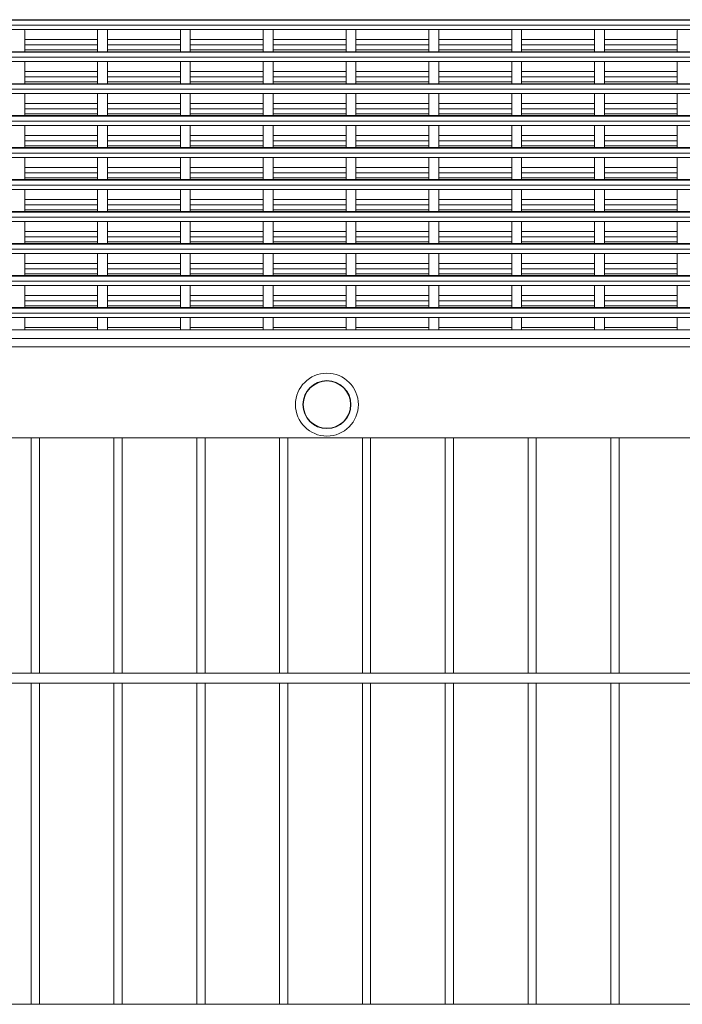
# Model space of a CAD drawing. Units: millimetres. Extents: x -493721 to 251585, y -287007 to 166700.
# Drawn here: x -488347 to -487947, y -254507 to -253912 of the extents above; entities that cross this region are included whole.
import ezdxf

# ---------------------------------------------------------------- set-up
doc = ezdxf.new("R2010")
doc.units = ezdxf.units.MM
doc.layers.add('TIPTAP', color=6, linetype='Continuous')
doc.layers.add('TIPTAP_DIM', color=9, linetype='Continuous')

# ---------------------------------------------------------------- blocks, each defined once
blk = doc.blocks.new('MFS001_top')
at = {"layer": 'TIPTAP', "linetype": 'Continuous', "lineweight": 15}
for p, q in [((-730781.47, -389375.27), (-732201.57, -389375.27)), ((-730781.47, -389378.26), (-732201.57, -389378.26)), ((-730781.47, -389374.98), (-732168.67, -389374.98)), ((-730781.47, -389374.97), (-732167.99, -389374.97)), ((-732167.84, -389380.97), (-730781.47, -389380.97)), ((-731928.47, -389394.29), (-731928.47, -389381.52)), ((-731884.47, -389381.52), (-731884.47, -389394.29)), ((-731878.47, -389394.29), (-731878.47, -389381.52)), ((-731834.47, -389381.52), (-731834.47, -389394.29)), ((-731828.47, -389394.29), (-731828.47, -389381.52)), ((-731784.47, -389381.52), (-731784.47, -389394.29)), ((-731778.47, -389394.29), (-731778.47, -389381.52)), ((-731734.47, -389381.52), (-731734.47, -389394.29)), ((-731728.47, -389394.29), (-731728.47, -389381.52)), ((-731684.47, -389381.52), (-731684.47, -389394.29)), ((-731678.47, -389394.29), (-731678.47, -389381.52)), ((-731634.47, -389381.52), (-731634.47, -389394.29)), ((-731628.47, -389394.29), (-731628.47, -389381.52)), ((-731584.47, -389381.52), (-731584.47, -389394.29)), ((-731578.47, -389394.29), (-731578.47, -389381.52)), ((-731534.47, -389381.52), (-731534.47, -389394.29)), ((-731884.47, -389386.91), (-731928.47, -389386.91)), ((-731884.47, -389390.2), (-731928.47, -389390.2)), ((-731834.47, -389386.91), (-731878.47, -389386.91)), ((-731834.47, -389390.2), (-731878.47, -389390.2)), ((-731784.47, -389386.91), (-731828.47, -389386.91)), ((-731784.47, -389390.2), (-731828.47, -389390.2)), ((-731734.47, -389386.91), (-731778.47, -389386.91)), ((-731734.47, -389390.2), (-731778.47, -389390.2)), ((-731684.47, -389386.91), (-731728.47, -389386.91)), ((-731684.47, -389390.2), (-731728.47, -389390.2)), ((-731634.47, -389386.91), (-731678.47, -389386.91)), ((-731634.47, -389390.2), (-731678.47, -389390.2)), ((-731584.47, -389386.91), (-731628.47, -389386.91)), ((-731584.47, -389390.2), (-731628.47, -389390.2)), ((-731534.47, -389386.91), (-731578.47, -389386.91)), ((-731534.47, -389390.2), (-731578.47, -389390.2)), ((-730781.47, -389394.29), (-732201.57, -389394.29)), ((-730781.47, -389394.31), (-732201.57, -389394.31)), ((-730781.47, -389394.6), (-732201.57, -389394.6)), ((-730781.47, -389397.58), (-732201.57, -389397.58)), ((-731884.47, -389393.19), (-731928.47, -389393.19)), ((-731834.47, -389393.19), (-731878.47, -389393.19)), ((-731784.47, -389393.19), (-731828.47, -389393.19)), ((-731734.47, -389393.19), (-731778.47, -389393.19)), ((-731684.47, -389393.19), (-731728.47, -389393.19)), ((-731634.47, -389393.19), (-731678.47, -389393.19)), ((-731584.47, -389393.19), (-731628.47, -389393.19)), ((-731534.47, -389393.19), (-731578.47, -389393.19)), ((-732201.57, -389400.29), (-730781.47, -389400.29)), ((-731928.47, -389413.62), (-731928.47, -389400.29)), ((-731884.47, -389400.29), (-731884.47, -389413.62)), ((-731878.47, -389413.62), (-731878.47, -389400.29)), ((-731834.47, -389400.29), (-731834.47, -389413.62)), ((-731828.47, -389413.62), (-731828.47, -389400.29)), ((-731784.47, -389400.29), (-731784.47, -389413.62)), ((-731778.47, -389413.62), (-731778.47, -389400.29)), ((-731734.47, -389400.29), (-731734.47, -389413.62)), ((-731728.47, -389413.62), (-731728.47, -389400.29)), ((-731684.47, -389400.29), (-731684.47, -389413.62)), ((-731678.47, -389413.62), (-731678.47, -389400.29)), ((-731634.47, -389400.29), (-731634.47, -389413.62)), ((-731628.47, -389413.62), (-731628.47, -389400.29)), ((-731584.47, -389400.29), (-731584.47, -389413.62)), ((-731578.47, -389413.62), (-731578.47, -389400.29)), ((-731534.47, -389400.29), (-731534.47, -389413.62)), ((-731884.47, -389406.24), (-731928.47, -389406.24)), ((-731884.47, -389409.53), (-731928.47, -389409.53)), ((-731834.47, -389406.24), (-731878.47, -389406.24)), ((-731834.47, -389409.53), (-731878.47, -389409.53)), ((-731784.47, -389406.24), (-731828.47, -389406.24)), ((-731784.47, -389409.53), (-731828.47, -389409.53)), ((-731734.47, -389406.24), (-731778.47, -389406.24)), ((-731734.47, -389409.53), (-731778.47, -389409.53)), ((-731684.47, -389406.24), (-731728.47, -389406.24)), ((-731684.47, -389409.53), (-731728.47, -389409.53)), ((-731634.47, -389406.24), (-731678.47, -389406.24)), ((-731634.47, -389409.53), (-731678.47, -389409.53)), ((-731584.47, -389406.24), (-731628.47, -389406.24)), ((-731584.47, -389409.53), (-731628.47, -389409.53)), ((-731534.47, -389406.24), (-731578.47, -389406.24)), ((-731534.47, -389409.53), (-731578.47, -389409.53)), ((-730781.47, -389413.62), (-732201.57, -389413.62)), ((-730781.47, -389413.64), (-732201.57, -389413.64)), ((-730781.47, -389413.92), (-732201.57, -389413.92)), ((-731884.47, -389412.51), (-731928.47, -389412.51)), ((-731834.47, -389412.51), (-731878.47, -389412.51)), ((-731784.47, -389412.51), (-731828.47, -389412.51)), ((-731734.47, -389412.51), (-731778.47, -389412.51)), ((-731684.47, -389412.51), (-731728.47, -389412.51)), ((-731634.47, -389412.51), (-731678.47, -389412.51)), ((-731584.47, -389412.51), (-731628.47, -389412.51)), ((-731534.47, -389412.51), (-731578.47, -389412.51)), ((-730781.47, -389416.91), (-732201.57, -389416.91)), ((-732201.57, -389419.62), (-730781.47, -389419.62)), ((-731928.47, -389432.95), (-731928.47, -389419.62)), ((-731884.47, -389419.62), (-731884.47, -389432.95)), ((-731878.47, -389432.95), (-731878.47, -389419.62)), ((-731834.47, -389419.62), (-731834.47, -389432.95)), ((-731828.47, -389432.95), (-731828.47, -389419.62)), ((-731784.47, -389419.62), (-731784.47, -389432.95)), ((-731778.47, -389432.95), (-731778.47, -389419.62)), ((-731734.47, -389419.62), (-731734.47, -389432.95)), ((-731728.47, -389432.95), (-731728.47, -389419.62)), ((-731684.47, -389419.62), (-731684.47, -389432.95)), ((-731678.47, -389432.95), (-731678.47, -389419.62)), ((-731634.47, -389419.62), (-731634.47, -389432.95)), ((-731628.47, -389432.95), (-731628.47, -389419.62)), ((-731584.47, -389419.62), (-731584.47, -389432.95)), ((-731578.47, -389432.95), (-731578.47, -389419.62)), ((-731534.47, -389419.62), (-731534.47, -389432.95)), ((-731884.47, -389425.56), (-731928.47, -389425.56)), ((-731834.47, -389425.56), (-731878.47, -389425.56)), ((-731784.47, -389425.56), (-731828.47, -389425.56)), ((-731734.47, -389425.56), (-731778.47, -389425.56)), ((-731684.47, -389425.56), (-731728.47, -389425.56)), ((-731634.47, -389425.56), (-731678.47, -389425.56)), ((-731584.47, -389425.56), (-731628.47, -389425.56)), ((-731534.47, -389425.56), (-731578.47, -389425.56)), ((-730781.47, -389432.95), (-732201.57, -389432.95)), ((-730781.47, -389432.96), (-732201.57, -389432.96)), ((-730781.47, -389433.25), (-732201.57, -389433.25)), ((-731884.47, -389428.85), (-731928.47, -389428.85)), ((-731884.47, -389431.84), (-731928.47, -389431.84)), ((-731834.47, -389428.85), (-731878.47, -389428.85)), ((-731834.47, -389431.84), (-731878.47, -389431.84)), ((-731784.47, -389428.85), (-731828.47, -389428.85)), ((-731784.47, -389431.84), (-731828.47, -389431.84)), ((-731734.47, -389428.85), (-731778.47, -389428.85)), ((-731734.47, -389431.84), (-731778.47, -389431.84)), ((-731684.47, -389428.85), (-731728.47, -389428.85)), ((-731684.47, -389431.84), (-731728.47, -389431.84)), ((-731634.47, -389428.85), (-731678.47, -389428.85)), ((-731634.47, -389431.84), (-731678.47, -389431.84)), ((-731584.47, -389428.85), (-731628.47, -389428.85)), ((-731584.47, -389431.84), (-731628.47, -389431.84)), ((-731534.47, -389428.85), (-731578.47, -389428.85)), ((-731534.47, -389431.84), (-731578.47, -389431.84)), ((-730781.47, -389436.24), (-732201.57, -389436.24)), ((-732201.57, -389438.95), (-730781.47, -389438.95)), ((-731928.47, -389452.27), (-731928.47, -389438.95)), ((-731884.47, -389438.95), (-731884.47, -389452.27)), ((-731878.47, -389452.27), (-731878.47, -389438.95)), ((-731834.47, -389438.95), (-731834.47, -389452.27)), ((-731828.47, -389452.27), (-731828.47, -389438.95)), ((-731784.47, -389438.95), (-731784.47, -389452.27)), ((-731778.47, -389452.27), (-731778.47, -389438.95)), ((-731734.47, -389438.95), (-731734.47, -389452.27)), ((-731728.47, -389452.27), (-731728.47, -389438.95)), ((-731684.47, -389438.95), (-731684.47, -389452.27)), ((-731678.47, -389452.27), (-731678.47, -389438.95)), ((-731634.47, -389438.95), (-731634.47, -389452.27)), ((-731628.47, -389452.27), (-731628.47, -389438.95)), ((-731584.47, -389438.95), (-731584.47, -389452.27)), ((-731578.47, -389452.27), (-731578.47, -389438.95)), ((-731534.47, -389438.95), (-731534.47, -389452.27)), ((-731884.47, -389444.89), (-731928.47, -389444.89)), ((-731834.47, -389444.89), (-731878.47, -389444.89)), ((-731784.47, -389444.89), (-731828.47, -389444.89)), ((-731734.47, -389444.89), (-731778.47, -389444.89)), ((-731684.47, -389444.89), (-731728.47, -389444.89)), ((-731634.47, -389444.89), (-731678.47, -389444.89)), ((-731584.47, -389444.89), (-731628.47, -389444.89)), ((-731534.47, -389444.89), (-731578.47, -389444.89)), ((-731884.47, -389448.18), (-731928.47, -389448.18)), ((-731884.47, -389451.17), (-731928.47, -389451.17)), ((-731834.47, -389448.18), (-731878.47, -389448.18)), ((-731834.47, -389451.17), (-731878.47, -389451.17)), ((-731784.47, -389448.18), (-731828.47, -389448.18)), ((-731784.47, -389451.17), (-731828.47, -389451.17)), ((-731734.47, -389448.18), (-731778.47, -389448.18)), ((-731734.47, -389451.17), (-731778.47, -389451.17)), ((-731684.47, -389448.18), (-731728.47, -389448.18)), ((-731684.47, -389451.17), (-731728.47, -389451.17)), ((-731634.47, -389448.18), (-731678.47, -389448.18)), ((-731634.47, -389451.17), (-731678.47, -389451.17)), ((-731584.47, -389448.18), (-731628.47, -389448.18)), ((-731584.47, -389451.17), (-731628.47, -389451.17)), ((-731534.47, -389448.18), (-731578.47, -389448.18)), ((-731534.47, -389451.17), (-731578.47, -389451.17)), ((-730781.47, -389452.27), (-732201.57, -389452.27)), ((-730781.47, -389452.29), (-732201.57, -389452.29)), ((-730781.47, -389452.58), (-732201.57, -389452.58)), ((-730781.47, -389455.56), (-732201.57, -389455.56)), ((-732201.57, -389458.27), (-730781.47, -389458.27)), ((-731928.47, -389471.6), (-731928.47, -389458.27)), ((-731884.47, -389458.27), (-731884.47, -389471.6)), ((-731878.47, -389471.6), (-731878.47, -389458.27)), ((-731834.47, -389458.27), (-731834.47, -389471.6)), ((-731828.47, -389471.6), (-731828.47, -389458.27)), ((-731784.47, -389458.27), (-731784.47, -389471.6)), ((-731778.47, -389471.6), (-731778.47, -389458.27)), ((-731734.47, -389458.27), (-731734.47, -389471.6)), ((-731728.47, -389471.6), (-731728.47, -389458.27)), ((-731684.47, -389458.27), (-731684.47, -389471.6)), ((-731678.47, -389471.6), (-731678.47, -389458.27)), ((-731634.47, -389458.27), (-731634.47, -389471.6)), ((-731628.47, -389471.6), (-731628.47, -389458.27)), ((-731584.47, -389458.27), (-731584.47, -389471.6)), ((-731578.47, -389471.6), (-731578.47, -389458.27)), ((-731534.47, -389458.27), (-731534.47, -389471.6)), ((-731884.47, -389464.22), (-731928.47, -389464.22)), ((-731884.47, -389467.51), (-731928.47, -389467.51)), ((-731834.47, -389464.22), (-731878.47, -389464.22)), ((-731834.47, -389467.51), (-731878.47, -389467.51)), ((-731784.47, -389464.22), (-731828.47, -389464.22)), ((-731784.47, -389467.51), (-731828.47, -389467.51)), ((-731734.47, -389464.22), (-731778.47, -389464.22)), ((-731734.47, -389467.51), (-731778.47, -389467.51)), ((-731684.47, -389464.22), (-731728.47, -389464.22)), ((-731684.47, -389467.51), (-731728.47, -389467.51)), ((-731634.47, -389464.22), (-731678.47, -389464.22)), ((-731634.47, -389467.51), (-731678.47, -389467.51)), ((-731584.47, -389464.22), (-731628.47, -389464.22)), ((-731584.47, -389467.51), (-731628.47, -389467.51)), ((-731534.47, -389464.22), (-731578.47, -389464.22)), ((-731534.47, -389467.51), (-731578.47, -389467.51)), ((-730781.47, -389471.6), (-732201.57, -389471.6)), ((-730781.47, -389471.61), (-732201.57, -389471.61)), ((-730781.47, -389471.9), (-732201.57, -389471.9)), ((-730781.47, -389474.89), (-732201.57, -389474.89)), ((-731884.47, -389470.49), (-731928.47, -389470.49)), ((-731834.47, -389470.49), (-731878.47, -389470.49)), ((-731784.47, -389470.49), (-731828.47, -389470.49)), ((-731734.47, -389470.49), (-731778.47, -389470.49)), ((-731684.47, -389470.49), (-731728.47, -389470.49)), ((-731634.47, -389470.49), (-731678.47, -389470.49)), ((-731584.47, -389470.49), (-731628.47, -389470.49)), ((-731534.47, -389470.49), (-731578.47, -389470.49)), ((-732201.57, -389477.6), (-730781.47, -389477.6)), ((-731928.47, -389490.93), (-731928.47, -389477.6)), ((-731884.47, -389477.6), (-731884.47, -389490.93)), ((-731878.47, -389490.93), (-731878.47, -389477.6)), ((-731834.47, -389477.6), (-731834.47, -389490.93)), ((-731828.47, -389490.93), (-731828.47, -389477.6)), ((-731784.47, -389477.6), (-731784.47, -389490.93)), ((-731778.47, -389490.93), (-731778.47, -389477.6)), ((-731734.47, -389477.6), (-731734.47, -389490.93)), ((-731728.47, -389490.93), (-731728.47, -389477.6)), ((-731684.47, -389477.6), (-731684.47, -389490.93)), ((-731678.47, -389490.93), (-731678.47, -389477.6)), ((-731634.47, -389477.6), (-731634.47, -389490.93)), ((-731628.47, -389490.93), (-731628.47, -389477.6)), ((-731584.47, -389477.6), (-731584.47, -389490.93)), ((-731578.47, -389490.93), (-731578.47, -389477.6)), ((-731534.47, -389477.6), (-731534.47, -389490.93)), ((-731884.47, -389483.54), (-731928.47, -389483.54)), ((-731884.47, -389486.83), (-731928.47, -389486.83)), ((-731834.47, -389483.54), (-731878.47, -389483.54)), ((-731834.47, -389486.83), (-731878.47, -389486.83)), ((-731784.47, -389483.54), (-731828.47, -389483.54)), ((-731784.47, -389486.83), (-731828.47, -389486.83)), ((-731734.47, -389483.54), (-731778.47, -389483.54)), ((-731734.47, -389486.83), (-731778.47, -389486.83)), ((-731684.47, -389483.54), (-731728.47, -389483.54)), ((-731684.47, -389486.83), (-731728.47, -389486.83)), ((-731634.47, -389483.54), (-731678.47, -389483.54)), ((-731634.47, -389486.83), (-731678.47, -389486.83)), ((-731584.47, -389483.54), (-731628.47, -389483.54)), ((-731584.47, -389486.83), (-731628.47, -389486.83)), ((-731534.47, -389483.54), (-731578.47, -389483.54)), ((-731534.47, -389486.83), (-731578.47, -389486.83)), ((-730781.47, -389490.93), (-732201.57, -389490.93)), ((-730781.47, -389490.94), (-732201.57, -389490.94)), ((-730781.47, -389491.23), (-732201.57, -389491.23)), ((-731884.47, -389489.82), (-731928.47, -389489.82)), ((-731834.47, -389489.82), (-731878.47, -389489.82)), ((-731784.47, -389489.82), (-731828.47, -389489.82)), ((-731734.47, -389489.82), (-731778.47, -389489.82)), ((-731684.47, -389489.82), (-731728.47, -389489.82)), ((-731634.47, -389489.82), (-731678.47, -389489.82)), ((-731584.47, -389489.82), (-731628.47, -389489.82)), ((-731534.47, -389489.82), (-731578.47, -389489.82)), ((-730781.47, -389494.22), (-732201.57, -389494.22)), ((-732201.57, -389496.93), (-730781.47, -389496.93)), ((-731928.47, -389510.25), (-731928.47, -389496.93)), ((-731884.47, -389496.93), (-731884.47, -389510.25)), ((-731878.47, -389510.25), (-731878.47, -389496.93)), ((-731834.47, -389496.93), (-731834.47, -389510.25)), ((-731828.47, -389510.25), (-731828.47, -389496.93)), ((-731784.47, -389496.93), (-731784.47, -389510.25)), ((-731778.47, -389510.25), (-731778.47, -389496.93)), ((-731734.47, -389496.93), (-731734.47, -389510.25)), ((-731728.47, -389510.25), (-731728.47, -389496.93)), ((-731684.47, -389496.93), (-731684.47, -389510.25)), ((-731678.47, -389510.25), (-731678.47, -389496.93)), ((-731634.47, -389496.93), (-731634.47, -389510.25)), ((-731628.47, -389510.25), (-731628.47, -389496.93)), ((-731584.47, -389496.93), (-731584.47, -389510.25)), ((-731578.47, -389510.25), (-731578.47, -389496.93)), ((-731534.47, -389496.93), (-731534.47, -389510.25)), ((-731884.47, -389502.87), (-731928.47, -389502.87)), ((-731834.47, -389502.87), (-731878.47, -389502.87)), ((-731784.47, -389502.87), (-731828.47, -389502.87)), ((-731734.47, -389502.87), (-731778.47, -389502.87)), ((-731684.47, -389502.87), (-731728.47, -389502.87)), ((-731634.47, -389502.87), (-731678.47, -389502.87)), ((-731584.47, -389502.87), (-731628.47, -389502.87)), ((-731534.47, -389502.87), (-731578.47, -389502.87)), ((-730781.47, -389510.25), (-732201.57, -389510.25)), ((-730781.47, -389510.27), (-732201.57, -389510.27)), ((-730781.47, -389510.56), (-732201.57, -389510.56)), ((-731884.47, -389506.16), (-731928.47, -389506.16)), ((-731884.47, -389509.15), (-731928.47, -389509.15)), ((-731834.47, -389506.16), (-731878.47, -389506.16)), ((-731834.47, -389509.15), (-731878.47, -389509.15)), ((-731784.47, -389506.16), (-731828.47, -389506.16)), ((-731784.47, -389509.15), (-731828.47, -389509.15)), ((-731734.47, -389506.16), (-731778.47, -389506.16)), ((-731734.47, -389509.15), (-731778.47, -389509.15)), ((-731684.47, -389506.16), (-731728.47, -389506.16)), ((-731684.47, -389509.15), (-731728.47, -389509.15)), ((-731634.47, -389506.16), (-731678.47, -389506.16)), ((-731634.47, -389509.15), (-731678.47, -389509.15)), ((-731584.47, -389506.16), (-731628.47, -389506.16)), ((-731584.47, -389509.15), (-731628.47, -389509.15)), ((-731534.47, -389506.16), (-731578.47, -389506.16)), ((-731534.47, -389509.15), (-731578.47, -389509.15)), ((-730781.47, -389513.54), (-732201.57, -389513.54)), ((-732201.57, -389516.25), (-730781.47, -389516.25)), ((-731928.47, -389529.58), (-731928.47, -389516.25)), ((-731884.47, -389516.25), (-731884.47, -389529.58)), ((-731878.47, -389529.58), (-731878.47, -389516.25)), ((-731834.47, -389516.25), (-731834.47, -389529.58)), ((-731828.47, -389529.58), (-731828.47, -389516.25)), ((-731784.47, -389516.25), (-731784.47, -389529.58)), ((-731778.47, -389529.58), (-731778.47, -389516.25)), ((-731734.47, -389516.25), (-731734.47, -389529.58)), ((-731728.47, -389529.58), (-731728.47, -389516.25)), ((-731684.47, -389516.25), (-731684.47, -389529.58)), ((-731678.47, -389529.58), (-731678.47, -389516.25)), ((-731634.47, -389516.25), (-731634.47, -389529.58)), ((-731628.47, -389529.58), (-731628.47, -389516.25)), ((-731584.47, -389516.25), (-731584.47, -389529.58)), ((-731578.47, -389529.58), (-731578.47, -389516.25)), ((-731534.47, -389516.25), (-731534.47, -389529.58)), ((-731884.47, -389522.2), (-731928.47, -389522.2)), ((-731834.47, -389522.2), (-731878.47, -389522.2)), ((-731784.47, -389522.2), (-731828.47, -389522.2)), ((-731734.47, -389522.2), (-731778.47, -389522.2)), ((-731684.47, -389522.2), (-731728.47, -389522.2)), ((-731634.47, -389522.2), (-731678.47, -389522.2)), ((-731584.47, -389522.2), (-731628.47, -389522.2)), ((-731534.47, -389522.2), (-731578.47, -389522.2)), ((-731884.47, -389525.49), (-731928.47, -389525.49)), ((-731884.47, -389528.47), (-731928.47, -389528.47)), ((-731834.47, -389525.49), (-731878.47, -389525.49)), ((-731834.47, -389528.47), (-731878.47, -389528.47)), ((-731784.47, -389525.49), (-731828.47, -389525.49)), ((-731784.47, -389528.47), (-731828.47, -389528.47)), ((-731734.47, -389525.49), (-731778.47, -389525.49)), ((-731734.47, -389528.47), (-731778.47, -389528.47)), ((-731684.47, -389525.49), (-731728.47, -389525.49)), ((-731684.47, -389528.47), (-731728.47, -389528.47)), ((-731634.47, -389525.49), (-731678.47, -389525.49)), ((-731634.47, -389528.47), (-731678.47, -389528.47)), ((-731584.47, -389525.49), (-731628.47, -389525.49)), ((-731584.47, -389528.47), (-731628.47, -389528.47)), ((-731534.47, -389525.49), (-731578.47, -389525.49)), ((-731534.47, -389528.47), (-731578.47, -389528.47)), ((-730781.47, -389529.58), (-732201.57, -389529.58)), ((-730781.47, -389529.59), (-732201.57, -389529.59)), ((-730781.47, -389529.88), (-732201.57, -389529.88)), ((-730781.47, -389532.87), (-732201.57, -389532.87)), ((-732201.57, -389535.58), (-730781.47, -389535.58)), ((-731928.47, -389548.91), (-731928.47, -389535.58)), ((-731884.47, -389535.58), (-731884.47, -389548.91)), ((-731878.47, -389548.91), (-731878.47, -389535.58)), ((-731834.47, -389535.58), (-731834.47, -389548.91)), ((-731828.47, -389548.91), (-731828.47, -389535.58)), ((-731784.47, -389535.58), (-731784.47, -389548.91)), ((-731778.47, -389548.91), (-731778.47, -389535.58)), ((-731734.47, -389535.58), (-731734.47, -389548.91)), ((-731728.47, -389548.91), (-731728.47, -389535.58)), ((-731684.47, -389535.58), (-731684.47, -389548.91)), ((-731678.47, -389548.91), (-731678.47, -389535.58)), ((-731634.47, -389535.58), (-731634.47, -389548.91)), ((-731628.47, -389548.91), (-731628.47, -389535.58)), ((-731584.47, -389535.58), (-731584.47, -389548.91)), ((-731578.47, -389548.91), (-731578.47, -389535.58)), ((-731534.47, -389535.58), (-731534.47, -389548.91)), ((-731884.47, -389541.52), (-731928.47, -389541.52)), ((-731884.47, -389544.81), (-731928.47, -389544.81)), ((-731834.47, -389541.52), (-731878.47, -389541.52)), ((-731834.47, -389544.81), (-731878.47, -389544.81)), ((-731784.47, -389541.52), (-731828.47, -389541.52)), ((-731784.47, -389544.81), (-731828.47, -389544.81)), ((-731734.47, -389541.52), (-731778.47, -389541.52)), ((-731734.47, -389544.81), (-731778.47, -389544.81)), ((-731684.47, -389541.52), (-731728.47, -389541.52)), ((-731684.47, -389544.81), (-731728.47, -389544.81)), ((-731634.47, -389541.52), (-731678.47, -389541.52)), ((-731634.47, -389544.81), (-731678.47, -389544.81)), ((-731584.47, -389541.52), (-731628.47, -389541.52)), ((-731584.47, -389544.81), (-731628.47, -389544.81)), ((-731534.47, -389541.52), (-731578.47, -389541.52)), ((-731534.47, -389544.81), (-731578.47, -389544.81)), ((-730781.47, -389548.91), (-732201.57, -389548.91)), ((-730781.47, -389548.92), (-732201.57, -389548.92)), ((-730781.47, -389549.21), (-732201.57, -389549.21)), ((-730781.47, -389552.2), (-732201.57, -389552.2)), ((-731884.47, -389547.8), (-731928.47, -389547.8)), ((-731834.47, -389547.8), (-731878.47, -389547.8)), ((-731784.47, -389547.8), (-731828.47, -389547.8)), ((-731734.47, -389547.8), (-731778.47, -389547.8)), ((-731684.47, -389547.8), (-731728.47, -389547.8)), ((-731634.47, -389547.8), (-731678.47, -389547.8)), ((-731584.47, -389547.8), (-731628.47, -389547.8)), ((-731534.47, -389547.8), (-731578.47, -389547.8)), ((-732201.57, -389554.91), (-730781.47, -389554.91)), ((-731928.47, -389562.27), (-731928.47, -389554.91)), ((-731884.47, -389554.91), (-731884.47, -389562.27)), ((-731878.47, -389562.27), (-731878.47, -389554.91)), ((-731834.47, -389554.91), (-731834.47, -389562.27)), ((-731828.47, -389562.27), (-731828.47, -389554.91)), ((-731784.47, -389554.91), (-731784.47, -389562.27)), ((-731778.47, -389562.27), (-731778.47, -389554.91)), ((-731734.47, -389554.91), (-731734.47, -389562.27)), ((-731728.47, -389562.27), (-731728.47, -389554.91)), ((-731684.47, -389554.91), (-731684.47, -389562.27)), ((-731678.47, -389562.27), (-731678.47, -389554.91)), ((-731634.47, -389554.91), (-731634.47, -389562.27)), ((-731628.47, -389562.27), (-731628.47, -389554.91)), ((-731584.47, -389554.91), (-731584.47, -389562.27)), ((-731578.47, -389562.27), (-731578.47, -389554.91)), ((-731534.47, -389554.91), (-731534.47, -389562.27)), ((-729351.57, -389562.27), (-732201.57, -389562.27)), ((-731884.47, -389560.85), (-731928.47, -389560.85)), ((-731834.47, -389560.85), (-731878.47, -389560.85)), ((-731784.47, -389560.85), (-731828.47, -389560.85)), ((-731734.47, -389560.85), (-731778.47, -389560.85)), ((-731684.47, -389560.85), (-731728.47, -389560.85)), ((-731634.47, -389560.85), (-731678.47, -389560.85)), ((-731584.47, -389560.85), (-731628.47, -389560.85)), ((-731534.47, -389560.85), (-731578.47, -389560.85)), ((-729351.57, -389567.54), (-732201.57, -389567.54)), ((-729351.57, -389572.52), (-732201.57, -389572.52)), ((-731291.57, -389627.52), (-732201.57, -389627.52)), ((-731924.6, -389627.52), (-731924.6, -389769.78)), ((-731919.6, -389769.78), (-731919.6, -389627.52)), ((-731874.6, -389627.52), (-731874.6, -389769.78)), ((-731869.6, -389769.78), (-731869.6, -389627.52)), ((-731824.6, -389627.52), (-731824.6, -389769.78)), ((-731819.6, -389769.78), (-731819.6, -389627.52)), ((-731774.6, -389627.52), (-731774.6, -389769.78)), ((-731769.6, -389769.78), (-731769.6, -389627.52)), ((-731724.6, -389627.52), (-731724.6, -389769.78)), ((-731719.6, -389769.78), (-731719.6, -389627.52)), ((-731674.6, -389627.52), (-731674.6, -389769.78)), ((-731669.6, -389769.78), (-731669.6, -389627.52)), ((-731624.6, -389627.52), (-731624.6, -389769.78)), ((-731619.6, -389769.78), (-731619.6, -389627.52)), ((-731574.6, -389627.52), (-731574.6, -389769.78)), ((-731569.6, -389769.78), (-731569.6, -389627.52)), ((-731278.57, -389769.78), (-732208.57, -389769.78)), ((-732208.57, -389775.78), (-731278.57, -389775.78)), ((-731924.6, -389775.78), (-731924.6, -389969.78)), ((-731919.6, -389969.78), (-731919.6, -389775.78)), ((-731874.6, -389775.78), (-731874.6, -389969.78)), ((-731869.6, -389969.78), (-731869.6, -389775.78)), ((-731824.6, -389775.78), (-731824.6, -389969.78)), ((-731819.6, -389969.78), (-731819.6, -389775.78)), ((-731774.6, -389775.78), (-731774.6, -389969.78)), ((-731769.6, -389969.78), (-731769.6, -389775.78)), ((-731724.6, -389775.78), (-731724.6, -389969.78)), ((-731719.6, -389969.78), (-731719.6, -389775.78)), ((-731674.6, -389775.78), (-731674.6, -389969.78)), ((-731669.6, -389969.78), (-731669.6, -389775.78)), ((-731624.6, -389775.78), (-731624.6, -389969.78)), ((-731619.6, -389969.78), (-731619.6, -389775.78)), ((-731574.6, -389775.78), (-731574.6, -389969.78)), ((-731569.6, -389969.78), (-731569.6, -389775.78)), ((-731278.57, -389969.78), (-732208.57, -389969.78))]:
    blk.add_line(p, q, dxfattribs=at)
at = {"layer": 'TIPTAP', "linetype": 'Continuous', "lineweight": 15, "flags": 128}
for points in [[(-731928.52, -389380.97), (-731928.51, -389381.01), (-731928.47, -389381.52)], [(-731884.47, -389381.52), (-731884.42, -389381.01), (-731884.41, -389380.97)], [(-731878.52, -389380.97), (-731878.51, -389381.01), (-731878.47, -389381.52)], [(-731834.47, -389381.52), (-731834.42, -389381.01), (-731834.41, -389380.97)], [(-731828.52, -389380.97), (-731828.51, -389381.01), (-731828.47, -389381.52)], [(-731784.47, -389381.52), (-731784.42, -389381.01), (-731784.41, -389380.97)], [(-731778.52, -389380.97), (-731778.51, -389381.01), (-731778.47, -389381.52)], [(-731734.47, -389381.52), (-731734.42, -389381.01), (-731734.41, -389380.97)], [(-731728.52, -389380.97), (-731728.51, -389381.01), (-731728.47, -389381.52)], [(-731684.47, -389381.52), (-731684.42, -389381.01), (-731684.41, -389380.97)], [(-731678.52, -389380.97), (-731678.51, -389381.01), (-731678.47, -389381.52)], [(-731634.47, -389381.52), (-731634.42, -389381.01), (-731634.41, -389380.97)], [(-731628.52, -389380.97), (-731628.51, -389381.01), (-731628.47, -389381.52)], [(-731584.47, -389381.52), (-731584.42, -389381.01), (-731584.41, -389380.97)], [(-731578.52, -389380.97), (-731578.51, -389381.01), (-731578.47, -389381.52)], [(-731534.47, -389381.52), (-731534.42, -389381.01), (-731534.41, -389380.97)]]:
    blk.add_lwpolyline(points, dxfattribs=at)
at = {"layer": 'TIPTAP', "linetype": 'Continuous', "lineweight": 15}
for radius in [19, 14.5, 14.3]:
    blk.add_circle((-731746, -389607.52), radius, dxfattribs=at)

msp = doc.modelspace()

# ---------------------------------------------------------------- block references
at = {"layer": 'TIPTAP_DIM'}
msp.add_blockref('MFS001_top', (243584.86, 135462.51), dxfattribs=at)
msp.add_blockref('MFS001_top', (243584.86, 135462.51), dxfattribs=at)
msp.add_blockref('MFS001_top', (243584.86, 135462.51), dxfattribs=at)

doc.saveas('drawing.dxf')
